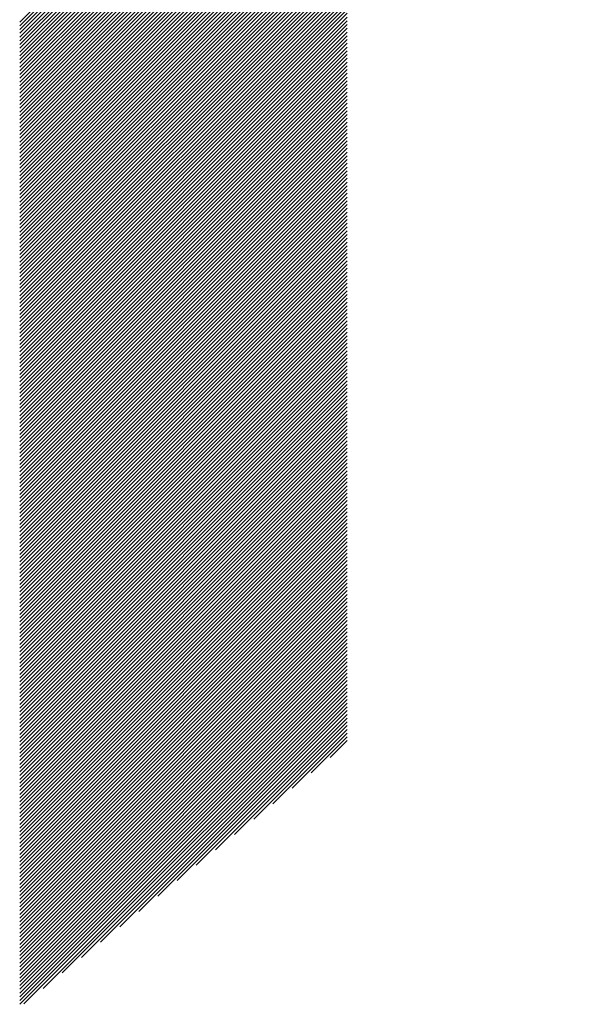
# Model space of a CAD drawing. Units: millimetres. Extents: x -336 to 303, y -212 to 248.
# Drawn here: x -122 to -113, y -154 to -137 of the extents above; entities that cross this region are included whole.
import ezdxf

# ---------------------------------------------------------------- set-up
doc = ezdxf.new("R2010")
doc.units = ezdxf.units.MM
doc.layers.add('CAXA0', color=7, linetype='Continuous', lineweight=70)
doc.layers.add('CAXA5', color=4, linetype='Continuous', lineweight=25)

# ---------------------------------------------------------------- blocks, each defined once
blk = doc.blocks.new('CAXBLOCK47')
at = {"layer": 'CAXA0', "color": 0, "linetype": 'Continuous', "lineweight": 25}
for p, q in [((-122.473, -137.498), (-114.273, -129.298)), ((-122.473, -137.56), (-114.241, -129.329)), ((-122.473, -137.623), (-114.209, -129.36)), ((-122.473, -137.686), (-114.177, -129.391)), ((-122.473, -137.749), (-114.145, -129.422)), ((-122.473, -137.812), (-114.113, -129.452)), ((-122.473, -137.875), (-114.081, -129.483)), ((-122.473, -137.938), (-114.048, -129.513)), ((-122.473, -138), (-114.015, -129.543)), ((-122.473, -138.063), (-113.982, -129.573)), ((-122.473, -138.126), (-113.949, -129.603)), ((-122.473, -138.189), (-113.916, -129.633)), ((-122.473, -138.252), (-113.883, -129.662)), ((-122.473, -138.315), (-113.849, -129.692)), ((-122.473, -138.378), (-113.816, -129.721)), ((-122.473, -138.441), (-113.782, -129.75)), ((-122.473, -138.503), (-113.748, -129.779)), ((-122.473, -138.566), (-113.714, -129.808)), ((-122.473, -138.629), (-113.68, -129.836)), ((-122.473, -138.692), (-113.645, -129.865)), ((-122.473, -138.755), (-113.611, -129.893)), ((-122.473, -138.818), (-113.576, -129.921)), ((-122.473, -138.881), (-113.541, -129.949)), ((-122.473, -138.943), (-113.506, -129.977)), ((-122.473, -139.006), (-113.471, -130.005)), ((-122.473, -139.069), (-113.435, -130.032)), ((-122.473, -139.132), (-113.4, -130.059)), ((-122.473, -139.195), (-113.364, -130.087)), ((-122.473, -139.258), (-113.328, -130.114)), ((-122.473, -139.321), (-113.293, -130.141)), ((-122.473, -139.384), (-113.256, -130.167)), ((-122.473, -139.446), (-113.22, -130.194)), ((-122.473, -139.509), (-113.184, -130.22)), ((-122.473, -139.572), (-113.147, -130.247)), ((-122.473, -139.635), (-113.11, -130.273)), ((-122.473, -139.698), (-113.073, -130.299)), ((-122.473, -139.761), (-116.982, -134.27)), ((-122.473, -139.824), (-116.982, -134.333)), ((-122.473, -139.886), (-116.982, -134.396)), ((-122.473, -139.949), (-116.982, -134.459)), ((-122.473, -140.012), (-116.982, -134.522)), ((-122.473, -140.075), (-116.982, -134.585)), ((-122.473, -140.138), (-116.982, -134.648)), ((-122.473, -140.201), (-116.982, -134.711)), ((-122.473, -140.264), (-116.982, -134.773)), ((-122.473, -140.327), (-116.982, -134.836)), ((-122.473, -140.389), (-116.982, -134.899)), ((-122.473, -140.452), (-116.982, -134.962)), ((-122.473, -140.515), (-116.982, -135.025)), ((-122.473, -140.578), (-116.982, -135.088)), ((-122.473, -140.641), (-116.982, -135.151)), ((-122.473, -140.704), (-116.982, -135.213)), ((-122.473, -140.767), (-116.982, -135.276)), ((-122.473, -140.829), (-116.982, -135.339)), ((-122.473, -140.892), (-116.982, -135.402)), ((-122.473, -140.955), (-116.982, -135.465)), ((-122.473, -141.018), (-116.982, -135.528)), ((-122.473, -141.081), (-116.982, -135.591)), ((-122.473, -141.144), (-116.982, -135.654)), ((-122.473, -141.207), (-116.982, -135.716)), ((-122.473, -141.27), (-116.982, -135.779)), ((-122.473, -141.332), (-116.982, -135.842)), ((-122.473, -141.395), (-116.982, -135.905)), ((-122.473, -141.458), (-116.982, -135.968)), ((-122.473, -141.521), (-116.982, -136.031)), ((-122.473, -141.584), (-116.982, -136.094)), ((-122.473, -141.647), (-116.982, -136.156)), ((-122.473, -141.71), (-116.982, -136.219)), ((-122.473, -141.772), (-116.982, -136.282)), ((-122.473, -141.835), (-116.982, -136.345)), ((-122.473, -141.898), (-116.982, -136.408)), ((-122.473, -141.961), (-116.982, -136.471)), ((-122.473, -142.024), (-116.982, -136.534)), ((-122.473, -142.087), (-116.982, -136.597)), ((-122.473, -142.15), (-116.982, -136.659)), ((-122.473, -142.213), (-116.982, -136.722)), ((-122.473, -142.275), (-116.982, -136.785)), ((-122.473, -142.338), (-116.982, -136.848)), ((-122.473, -142.401), (-116.982, -136.911)), ((-122.473, -142.464), (-116.982, -136.974)), ((-122.473, -142.527), (-116.982, -137.037)), ((-122.473, -142.59), (-116.982, -137.099)), ((-122.473, -142.653), (-116.982, -137.162)), ((-122.473, -142.715), (-116.982, -137.225)), ((-122.473, -142.778), (-116.982, -137.288)), ((-122.473, -142.841), (-116.982, -137.351)), ((-122.473, -142.904), (-116.982, -137.414)), ((-122.473, -142.967), (-116.982, -137.477)), ((-122.473, -143.03), (-116.982, -137.539)), ((-122.473, -143.093), (-116.982, -137.602)), ((-122.473, -143.156), (-116.982, -137.665)), ((-122.473, -143.218), (-116.982, -137.728)), ((-122.473, -143.281), (-116.982, -137.791)), ((-122.473, -143.344), (-116.982, -137.854)), ((-122.473, -143.407), (-116.982, -137.917)), ((-122.473, -143.47), (-116.982, -137.98)), ((-122.473, -143.533), (-116.982, -138.042)), ((-122.473, -143.596), (-116.982, -138.105)), ((-122.473, -143.658), (-116.982, -138.168)), ((-122.473, -143.721), (-116.982, -138.231)), ((-122.473, -143.784), (-116.982, -138.294)), ((-122.473, -143.847), (-116.982, -138.357)), ((-122.473, -143.91), (-116.982, -138.42)), ((-122.473, -143.973), (-116.982, -138.482)), ((-122.473, -144.036), (-116.982, -138.545)), ((-122.473, -144.099), (-116.982, -138.608)), ((-122.473, -144.161), (-116.982, -138.671)), ((-122.473, -144.224), (-116.982, -138.734)), ((-122.473, -144.287), (-116.982, -138.797)), ((-122.473, -144.35), (-116.982, -138.86)), ((-122.473, -144.413), (-116.982, -138.923)), ((-122.473, -144.476), (-116.982, -138.985)), ((-122.473, -144.539), (-116.982, -139.048)), ((-122.473, -144.601), (-116.982, -139.111)), ((-122.473, -144.664), (-116.982, -139.174)), ((-122.473, -144.727), (-116.982, -139.237)), ((-122.473, -144.79), (-116.982, -139.3)), ((-122.473, -144.853), (-116.982, -139.363)), ((-122.473, -144.916), (-116.982, -139.425)), ((-122.473, -144.979), (-116.982, -139.488)), ((-122.473, -145.041), (-116.982, -139.551)), ((-122.473, -145.104), (-116.982, -139.614)), ((-122.473, -145.167), (-116.982, -139.677)), ((-122.473, -145.23), (-116.982, -139.74)), ((-122.473, -145.293), (-116.982, -139.803)), ((-122.473, -145.356), (-116.982, -139.866)), ((-122.473, -145.419), (-116.982, -139.928)), ((-122.473, -145.482), (-116.982, -139.991)), ((-122.473, -145.544), (-116.982, -140.054)), ((-122.473, -145.607), (-116.982, -140.117)), ((-122.473, -145.67), (-116.982, -140.18)), ((-122.473, -145.733), (-116.982, -140.243)), ((-122.473, -145.796), (-116.982, -140.306)), ((-122.473, -145.859), (-116.982, -140.368)), ((-122.473, -145.922), (-116.982, -140.431)), ((-122.473, -145.984), (-116.982, -140.494)), ((-122.473, -146.047), (-116.982, -140.557)), ((-122.473, -146.11), (-116.982, -140.62)), ((-122.473, -146.173), (-116.982, -140.683)), ((-122.473, -146.236), (-116.982, -140.746)), ((-122.473, -146.299), (-116.982, -140.809)), ((-122.473, -146.362), (-116.982, -140.871)), ((-122.473, -146.425), (-116.982, -140.934)), ((-122.473, -146.487), (-116.982, -140.997)), ((-122.473, -146.55), (-116.982, -141.06)), ((-122.473, -146.613), (-116.982, -141.123)), ((-122.473, -146.676), (-116.982, -141.186)), ((-122.473, -146.739), (-116.982, -141.249)), ((-122.473, -146.802), (-116.982, -141.311)), ((-122.473, -146.865), (-116.982, -141.374)), ((-122.473, -146.927), (-116.982, -141.437)), ((-122.473, -146.99), (-116.982, -141.5)), ((-122.473, -147.053), (-116.982, -141.563)), ((-122.473, -147.116), (-116.982, -141.626)), ((-122.473, -147.179), (-116.982, -141.689)), ((-122.473, -147.242), (-116.982, -141.752)), ((-122.473, -147.305), (-116.982, -141.814)), ((-122.473, -147.368), (-116.982, -141.877)), ((-122.473, -147.43), (-116.982, -141.94)), ((-122.473, -147.493), (-116.982, -142.003)), ((-122.473, -147.556), (-116.982, -142.066)), ((-122.473, -147.619), (-116.982, -142.129)), ((-122.473, -147.682), (-116.982, -142.192)), ((-122.473, -147.745), (-116.982, -142.254)), ((-122.473, -147.808), (-116.982, -142.317)), ((-122.473, -147.87), (-116.982, -142.38)), ((-122.473, -147.933), (-116.982, -142.443)), ((-122.473, -147.996), (-116.982, -142.506)), ((-122.473, -148.059), (-116.982, -142.569)), ((-122.473, -148.122), (-116.982, -142.632)), ((-122.473, -148.185), (-116.982, -142.695)), ((-122.473, -148.248), (-116.982, -142.757)), ((-122.473, -148.311), (-116.982, -142.82)), ((-122.473, -148.373), (-116.982, -142.883)), ((-122.473, -148.436), (-116.982, -142.946)), ((-122.473, -148.499), (-116.982, -143.009)), ((-122.473, -148.562), (-116.982, -143.072)), ((-122.473, -148.625), (-116.982, -143.135)), ((-122.473, -148.688), (-116.982, -143.197)), ((-122.473, -148.751), (-116.982, -143.26)), ((-122.473, -148.813), (-116.982, -143.323)), ((-122.473, -148.876), (-116.982, -143.386)), ((-122.473, -148.939), (-116.982, -143.449)), ((-122.473, -149.002), (-116.982, -143.512)), ((-122.473, -149.065), (-116.982, -143.575)), ((-122.473, -149.128), (-116.982, -143.638)), ((-122.473, -149.191), (-116.982, -143.7)), ((-122.473, -149.254), (-116.982, -143.763)), ((-122.473, -149.316), (-116.982, -143.826)), ((-122.473, -149.379), (-116.982, -143.889)), ((-122.473, -149.442), (-116.982, -143.952)), ((-122.473, -149.505), (-116.982, -144.015)), ((-122.473, -149.568), (-116.982, -144.078)), ((-122.473, -149.631), (-116.982, -144.14)), ((-122.473, -149.694), (-116.982, -144.203)), ((-122.473, -149.756), (-116.982, -144.266)), ((-122.473, -149.819), (-116.982, -144.329)), ((-122.473, -149.882), (-116.982, -144.392)), ((-122.473, -149.945), (-116.982, -144.455)), ((-122.473, -150.008), (-116.982, -144.518)), ((-122.473, -150.071), (-116.982, -144.581)), ((-122.473, -150.134), (-116.982, -144.643)), ((-122.473, -150.197), (-116.982, -144.706)), ((-122.473, -150.259), (-116.982, -144.769)), ((-122.473, -150.322), (-116.982, -144.832)), ((-122.473, -150.385), (-116.982, -144.895)), ((-122.473, -150.448), (-116.982, -144.958)), ((-122.473, -150.511), (-116.982, -145.021)), ((-122.473, -150.574), (-116.982, -145.083)), ((-122.473, -150.637), (-116.982, -145.146)), ((-122.473, -150.699), (-116.982, -145.209)), ((-122.473, -150.762), (-116.982, -145.272)), ((-122.473, -150.825), (-116.982, -145.335)), ((-122.473, -150.888), (-116.982, -145.398)), ((-122.473, -150.951), (-116.982, -145.461)), ((-122.473, -151.014), (-116.982, -145.523)), ((-122.473, -151.077), (-116.982, -145.586)), ((-122.473, -151.14), (-116.982, -145.649)), ((-122.473, -151.202), (-116.982, -145.712)), ((-122.473, -151.265), (-116.982, -145.775)), ((-122.473, -151.328), (-116.982, -145.838)), ((-122.473, -151.391), (-116.982, -145.901)), ((-122.473, -151.454), (-116.982, -145.964)), ((-122.473, -151.517), (-116.982, -146.026)), ((-122.473, -151.58), (-116.982, -146.089)), ((-122.473, -151.642), (-116.982, -146.152)), ((-122.473, -151.705), (-116.982, -146.215)), ((-122.473, -151.768), (-116.982, -146.278)), ((-122.473, -151.831), (-116.982, -146.341)), ((-122.473, -151.894), (-116.982, -146.404)), ((-122.473, -151.957), (-116.982, -146.466)), ((-122.473, -152.02), (-116.982, -146.529)), ((-122.473, -152.083), (-116.982, -146.592)), ((-122.473, -152.145), (-116.982, -146.655)), ((-122.473, -152.208), (-116.982, -146.718)), ((-122.473, -152.271), (-116.982, -146.781)), ((-122.473, -152.334), (-116.982, -146.844)), ((-122.473, -152.397), (-116.982, -146.907)), ((-122.473, -152.46), (-116.982, -146.969)), ((-122.473, -152.523), (-116.982, -147.032)), ((-122.473, -152.585), (-116.982, -147.095)), ((-122.473, -152.648), (-116.982, -147.158)), ((-122.473, -152.711), (-116.982, -147.221)), ((-122.473, -152.774), (-116.982, -147.284)), ((-122.473, -152.837), (-116.982, -147.347)), ((-122.473, -152.9), (-116.982, -147.409)), ((-122.473, -152.963), (-116.982, -147.472)), ((-122.473, -153.025), (-116.982, -147.535)), ((-122.473, -153.088), (-116.982, -147.598)), ((-122.473, -153.151), (-116.982, -147.661)), ((-122.473, -153.214), (-116.982, -147.724)), ((-122.473, -153.277), (-116.982, -147.787)), ((-122.473, -153.34), (-116.982, -147.85)), ((-122.473, -153.403), (-116.982, -147.912)), ((-122.473, -153.466), (-116.982, -147.975)), ((-122.473, -153.528), (-116.982, -148.038)), ((-122.473, -153.591), (-116.982, -148.101)), ((-122.473, -153.654), (-116.982, -148.164)), ((-122.473, -153.717), (-116.982, -148.227)), ((-122.473, -153.78), (-116.982, -148.29)), ((-122.473, -153.843), (-116.982, -148.352)), ((-122.473, -153.906), (-116.982, -148.415)), ((-122.473, -153.968), (-116.982, -148.478)), ((-122.401, -153.959), (-116.982, -148.541)), ((-122.08, -153.701), (-116.982, -148.604)), ((-121.759, -153.443), (-116.982, -148.667)), ((-121.438, -153.185), (-116.982, -148.73)), ((-121.117, -152.927), (-116.982, -148.793)), ((-120.796, -152.669), (-116.982, -148.855)), ((-120.475, -152.411), (-116.982, -148.918)), ((-120.154, -152.153), (-116.982, -148.981)), ((-119.833, -151.894), (-116.982, -149.044)), ((-119.512, -151.636), (-116.982, -149.107)), ((-119.191, -151.378), (-116.982, -149.17)), ((-118.87, -151.12), (-116.982, -149.233)), ((-118.549, -150.862), (-116.982, -149.295)), ((-118.228, -150.604), (-116.982, -149.358)), ((-117.907, -150.346), (-116.982, -149.421)), ((-117.586, -150.088), (-116.982, -149.484)), ((-117.265, -149.829), (-116.982, -149.547))]:
    blk.add_line(p, q, dxfattribs=at)

msp = doc.modelspace()

# ---------------------------------------------------------------- block references
at = {"layer": 'CAXA5', "color": 96}
msp.add_blockref('CAXBLOCK47', (0, 0), dxfattribs=at)

doc.saveas('drawing.dxf')
